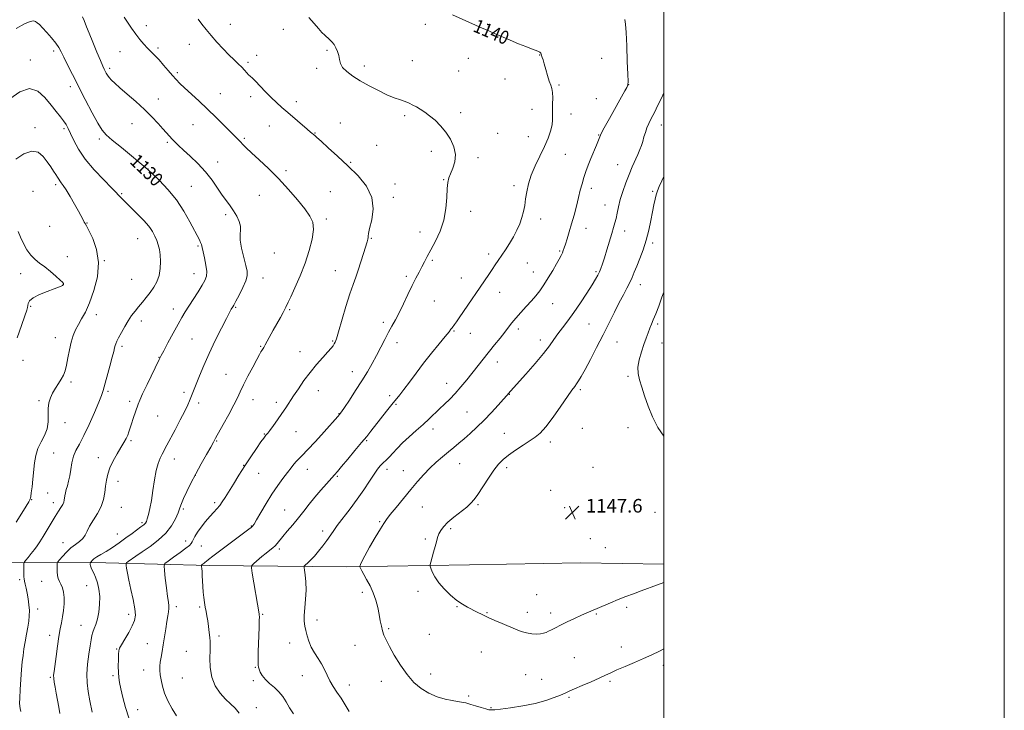
# Model space of a CAD drawing. Extents: x 2184800 to 2187700, y 362300 to 365200.
# Drawn here: x 2187122 to 2187700, y 363039 to 363444 of the extents above; entities that cross this region are included whole.
import ezdxf
from ezdxf.enums import TextEntityAlignment as Align

# ---------------------------------------------------------------- set-up
doc = ezdxf.new("R2010")
doc.units = 0
doc.header["$MEASUREMENT"] = 0
for name, color, linetype, lineweight in [('32000', 7, 'Continuous', 0), ('DTM HARD BREAKLINE', 7, 'Continuous', 0), ('DTM SPOT ELEVATION', 2, 'Continuous', 13), ('INDEX CONTOUR', 41, 'Continuous', 13), ('INDEX CONTOUR LABEL', 244, 'Continuous', 0), ('INTERMEDIATE CONTOUR', 44, 'Continuous', 0), ('SPOT ELEVATION', 7, 'Continuous', 0)]:
    doc.layers.add(name, color=color, linetype=linetype, lineweight=lineweight)
doc.styles.add('Style-ITALICS', font='ITALICS.shx')

# ---------------------------------------------------------------- blocks, each defined once
blk = doc.blocks.new('SPOT')
at = {"layer": 'SPOT ELEVATION'}
for p, q in [((-3.91, -3.91), (3.82, 3.81)), ((-1.65, 3.77), (1.72, -3.93))]:
    blk.add_line(p, q, dxfattribs=at)

msp = doc.modelspace()

# ---------------------------------------------------------------- linework, layer by layer
at = {"layer": '32000', "flags": 128}
for points in [[(2184800, 362300), (2187700, 362300), (2187700, 365200), (2184800, 365200), (2184800, 362300)], [(2185000, 362500), (2187500, 362500), (2187500, 365000), (2185000, 365000), (2185000, 362500)]]:
    msp.add_lwpolyline(points, dxfattribs=at)
at = {"layer": 'DTM HARD BREAKLINE'}
msp.add_polyline3d([(2187500, 363124.441, 1146.712), (2187451.02, 363125.11, 1147.99), (2187385.89, 363124.05, 1147.14), (2187313.6, 363122.93, 1143.62), (2187232.82, 363123.72, 1138.41), (2187172.23, 363125.29, 1132.94), (2187096.67, 363125.46, 1125.19), (2187041.31, 363124.45, 1122), (2186984, 363124.09, 1118.41), (2186949.48, 363123.22, 1113.2), (2186934.52, 363119.87, 1109.69), (2186903.69, 363110.77, 1106.86)], dxfattribs=at)
at = {"layer": 'DTM SPOT ELEVATION'}
for p in [(2187195.98, 363440.78, 1134.52), (2187245.28, 363441.63, 1136.6), (2187359.94, 363441.65, 1139.62), (2187276.53, 363438.6, 1137), (2187396.92, 363440.06, 1140.07), (2187221.24, 363429.88, 1135.4), (2187141.47, 363425.92, 1129.6), (2187180.46, 363425.63, 1133.15), (2187202.91, 363427.8, 1134.33), (2187260.72, 363423.45, 1136.52), (2187302.12, 363426.37, 1137.77), (2187426.99, 363423.54, 1139.96), (2187127.73, 363420.57, 1128.56), (2187255.6, 363419.35, 1136.26), (2187352.29, 363420.25, 1138.83), (2187385.08, 363421.7, 1139.36), (2187463.46, 363421.71, 1141.25), (2187174.52, 363415.7, 1132.35), (2187214.26, 363413.3, 1134.29), (2187296.02, 363415.74, 1137.59), (2187324, 363417.08, 1138.45), (2187379.46, 363414.17, 1139.1), (2187406.73, 363409.42, 1139.23), (2187438.38, 363405.98, 1140.16), (2187479.25, 363406.1, 1142.01), (2187151.31, 363405.06, 1129.52), (2187239.36, 363400.86, 1134.79), (2187203, 363397.73, 1132.71), (2187257.17, 363399.19, 1135.59), (2187284, 363396.19, 1136.46), (2187460.27, 363397.92, 1141.21), (2187380.6, 363389.69, 1138.37), (2187422.6, 363391.66, 1139.37), (2187445.39, 363389, 1140.6), (2187187.48, 363383.27, 1131.16), (2187223.29, 363382.71, 1133.12), (2187309.92, 363383.66, 1136.63), (2187347.77, 363388.04, 1137.72), (2187130.52, 363380.91, 1126.52), (2187147.64, 363380.21, 1127.71), (2187268.29, 363381.92, 1135.26), (2187295.1, 363377.81, 1136.08), (2187402.36, 363377.57, 1138.81), (2187498.55, 363382.4, 1144.65), (2187168.45, 363374.32, 1129.67), (2187208.27, 363372.3, 1131.75), (2187253.59, 363374.67, 1134.22), (2187420.39, 363375.62, 1139.13), (2187461.7, 363376.57, 1141.93), (2187331.35, 363370.55, 1136.79), (2187363.48, 363367.07, 1137.58), (2187442.2, 363365.3, 1140.95), (2187237.94, 363360.77, 1132.71), (2187315.98, 363360.55, 1136.15), (2187390.9, 363363.26, 1138.29), (2187196.91, 363356.54, 1130.01), (2187278.1, 363355.54, 1134.34), (2187472.94, 363359.21, 1143.13), (2187370.6, 363350.29, 1137.94), (2187129.29, 363343.45, 1124.47), (2187142.79, 363347.44, 1125.68), (2187181.39, 363342.12, 1128.16), (2187222.42, 363346.4, 1130.9), (2187304.11, 363343.3, 1134.84), (2187342.12, 363347.81, 1136.43), (2187411.99, 363346.77, 1139.61), (2187457.47, 363345.3, 1142.48), (2187493.38, 363343.41, 1145.82), (2187262.36, 363341.21, 1133.09), (2187341.02, 363339.94, 1136.35), (2187386.53, 363331.81, 1138.45), (2187465.45, 363335.48, 1143.24), (2187161.19, 363324.83, 1126.09), (2187242.62, 363329.8, 1131.65), (2187301.8, 363327.25, 1134.33), (2187427.62, 363327.26, 1140.52), (2187139.17, 363322.95, 1124.62), (2187356.8, 363319.52, 1137.5), (2187454.29, 363321.79, 1142.7), (2187476.89, 363320.15, 1144.58), (2187190.88, 363315.71, 1127.12), (2187328.07, 363315.84, 1136.11), (2187226.35, 363311.31, 1129.8), (2187438.87, 363308.48, 1141.84), (2187493.51, 363313.04, 1146.35), (2187149.57, 363305.13, 1124.33), (2187171.2, 363302.75, 1126), (2187271.1, 363307.28, 1132.64), (2187364.04, 363302.92, 1138.19), (2187397.09, 363306.72, 1139.5), (2187306.96, 363296.83, 1135.2), (2187419.71, 363301.37, 1141.12), (2187423.37, 363296.15, 1141.35), (2187460.21, 363296.27, 1143.79), (2187122.16, 363295.04, 1123.68), (2187187.35, 363291.73, 1126.86), (2187223.99, 363295.07, 1129.29), (2187264.59, 363292.48, 1132.72), (2187348.65, 363293.52, 1137.7), (2187381.1, 363292.64, 1139.13), (2187147.17, 363288.89, 1123.98), (2187486.13, 363288.73, 1146.6), (2187365.16, 363279.1, 1138.92), (2187403.47, 363284.12, 1140.8), (2187128.07, 363275.84, 1124.11), (2187211.86, 363274.31, 1129.39), (2187248.44, 363275.25, 1132.15), (2187280.13, 363274.03, 1134.17), (2187434.66, 363277.5, 1142.69), (2187166.59, 363271.08, 1126.59), (2187192.98, 363267.35, 1128.56), (2187335.18, 363266.58, 1137.62), (2187376.78, 363261.49, 1140.13), (2187414.48, 363262.61, 1142.4), (2187456.11, 363265.45, 1145.07), (2187496.27, 363265.57, 1148.28), (2187142.57, 363257.53, 1125.3), (2187222.74, 363256.68, 1131.06), (2187305.51, 363255.52, 1135.87), (2187386.29, 363260.08, 1140.75), (2187427.51, 363256.07, 1143.47), (2187181.59, 363252.44, 1128.32), (2187263.17, 363252.38, 1133.88), (2187343.23, 363254.49, 1138.57), (2187472.4, 363255.02, 1146.81), (2187498.93, 363254.46, 1148.75), (2187123.46, 363244.17, 1124.58), (2187203.43, 363245.98, 1129.95), (2187286.22, 363249.35, 1135.25), (2187402.22, 363243.25, 1142.61), (2187242.8, 363235.95, 1133.1), (2187316.94, 363237.45, 1137.3), (2187478.97, 363234.71, 1147.79), (2187151.78, 363231.44, 1126.31), (2187297.02, 363226.45, 1136.69), (2187372.5, 363230.63, 1141.36), (2187450.98, 363226.96, 1146.28), (2187173.47, 363226.02, 1128.25), (2187218.16, 363225.3, 1131.62), (2187258.66, 363221.12, 1134.69), (2187338.91, 363223.39, 1139.63), (2187409.31, 363224.29, 1144.06), (2187132.97, 363220.55, 1125.8), (2187186.12, 363220.08, 1129.64), (2187226.65, 363219.03, 1132.43), (2187272.28, 363219.45, 1135.58), (2187342.61, 363218.28, 1140.18), (2187202.66, 363211.45, 1130.87), (2187309.17, 363212.9, 1137.94), (2187384.27, 363213.75, 1142.96), (2187148.25, 363207.53, 1126.48), (2187364.42, 363203.79, 1142.52), (2187452.05, 363204.23, 1146.78), (2187478.96, 363204.6, 1147.48), (2187265.35, 363200.97, 1135.91), (2187283.88, 363202.23, 1136.81), (2187406.22, 363201.33, 1145.29), (2187187.01, 363196.99, 1130.22), (2187237.19, 363196.85, 1134.1), (2187325.37, 363197, 1140.14), (2187433.28, 363196.29, 1146.44), (2187141.49, 363189.74, 1127), (2187167.8, 363187, 1129.42), (2187212.47, 363186.27, 1132.68), (2187253.08, 363182.48, 1135.94), (2187290.51, 363180.23, 1138.7), (2187337.28, 363180.17, 1142.51), (2187380.11, 363183.45, 1144.88), (2187407.7, 363181.13, 1146.35), (2187458.42, 363181.23, 1147.29), (2187224.76, 363176.68, 1134.04), (2187262.05, 363177.81, 1136.83), (2187308.24, 363175.99, 1140.18), (2187346.98, 363179.33, 1143.25), (2187179.31, 363173.13, 1130.61), (2187138.08, 363166.32, 1126.87), (2187433.46, 363167.71, 1147.15), (2187128.53, 363162.23, 1126.05), (2187141.34, 363160.54, 1127.46), (2187181.24, 363157.72, 1130.91), (2187236.17, 363160.57, 1135.68), (2187358.16, 363158.07, 1144.84), (2187390.74, 363159.43, 1146.19), (2187441.75, 363157.71, 1147.56), (2187217.69, 363156.77, 1134.24), (2187277.31, 363156.24, 1139.11), (2187494.79, 363154.9, 1147.55), (2187193.5, 363148.82, 1131.72), (2187257.64, 363146.83, 1137.91), (2187332.97, 363149.45, 1143.84), (2187178.94, 363142.05, 1130.98), (2187299.51, 363143.95, 1141.52), (2187374.85, 363145.31, 1146.33), (2187147.07, 363137.02, 1129.35), (2187219.14, 363138.02, 1135.45), (2187228.31, 363135, 1136.85), (2187359.83, 363139.12, 1145.65), (2187456.83, 363139.33, 1147.67), (2187465.61, 363134.19, 1147.83), (2187274.03, 363133.37, 1140.31), (2187121.63, 363115.38, 1127.72), (2187134.56, 363114.39, 1129.11), (2187160.92, 363111.74, 1131.21), (2187322.86, 363107.86, 1143.61), (2187355.56, 363108.41, 1145.38), (2187425.18, 363106.54, 1147.75), (2187213.53, 363099.41, 1136.4), (2187227.28, 363099.19, 1137.79), (2187378.41, 363099.5, 1145.88), (2187478.07, 363099.13, 1145.57), (2187132.14, 363098.07, 1128.4), (2187185.61, 363094.86, 1133.5), (2187264.33, 363094.87, 1140.13), (2187396.04, 363096.01, 1146.11), (2187419.84, 363096.14, 1146.51), (2187433.45, 363095.71, 1146.5), (2187460.4, 363095.14, 1145.81), (2187157.51, 363088.53, 1131.17), (2187296.27, 363091.58, 1142.67), (2187139.16, 363082.62, 1129.49), (2187238.6, 363082.21, 1138.29), (2187338.31, 363086.52, 1144.21), (2187362.13, 363083.22, 1145.1), (2187196.63, 363077.67, 1135.15), (2187280.21, 363078.12, 1141.04), (2187318.53, 363076.77, 1143.1), (2187178.6, 363074.49, 1133.91), (2187219.43, 363073.13, 1137.23), (2187392.86, 363072.78, 1145.13), (2187474.94, 363075.81, 1144.5), (2187447.4, 363069.53, 1144.84), (2187499.73, 363064.92, 1143.64), (2187176.34, 363058.94, 1133.75), (2187194.37, 363062.21, 1135.26), (2187259.92, 363063.87, 1139.91), (2187287.53, 363058.89, 1141.3), (2187363.02, 363059.9, 1144.56), (2187418.77, 363059.49, 1145.05), (2187139.55, 363057.89, 1129.83), (2187217.19, 363057.59, 1137.04), (2187258.81, 363056.05, 1139.66), (2187315.26, 363053.34, 1142.54), (2187333.96, 363055.49, 1143.39), (2187428.22, 363056.72, 1144.73), (2187468.36, 363055.64, 1143.8), (2187385.3, 363046.94, 1144.22), (2187444.25, 363046.2, 1143.83), (2187190.95, 363038.83, 1134.67), (2187260.63, 363040.09, 1138.57), (2187398.42, 363040.06, 1144.08)]:
    msp.add_point(p, dxfattribs=at)
at = {"layer": 'INDEX CONTOUR'}
for points in [[(2187375.872, 363447.224, 1140), (2187389.302, 363441.173, 1140), (2187393.209, 363439.426, 1140), (2187395.762, 363438.306, 1140), (2187400.46, 363436.304, 1140), (2187409.642, 363432.361, 1140), (2187414.678, 363430.239, 1140), (2187418.944, 363428.502, 1140), (2187422.266, 363427.197, 1140), (2187426.039, 363425.747, 1140), (2187426.78, 363425.427, 1140), (2187427.157, 363425.192, 1140), (2187427.434, 363424.927, 1140), (2187427.66, 363424.628, 1140), (2187427.835, 363424.323, 1140), (2187427.966, 363424.016, 1140), (2187428.565, 363422.139, 1140), (2187429.016, 363420.67, 1140), (2187429.688, 363418.361, 1140), (2187430.606, 363415.11, 1140), (2187431.658, 363411.488, 1140), (2187432.7, 363408.233, 1140), (2187433.595, 363405.843, 1140), (2187434.269, 363403.847, 1140), (2187434.657, 363401.531, 1140), (2187434.736, 363398.397, 1140), (2187434.647, 363394.798, 1140), (2187434.577, 363391.302, 1140), (2187434.635, 363388.304, 1140), (2187434.632, 363385.528, 1140), (2187434.305, 363382.523, 1140), (2187433.433, 363378.919, 1140), (2187431.96, 363374.653, 1140), (2187429.872, 363369.742, 1140), (2187424.484, 363358.538, 1140), (2187422.106, 363352.958, 1140), (2187420.481, 363347.838, 1140), (2187419.47, 363343.208, 1140), (2187418.806, 363339.033, 1140), (2187418.236, 363335.249, 1140), (2187417.576, 363331.682, 1140), (2187416.656, 363328.135, 1140), (2187415.342, 363324.451, 1140), (2187413.644, 363320.645, 1140), (2187411.599, 363316.771, 1140), (2187409.28, 363312.907, 1140), (2187406.887, 363309.206, 1140), (2187402.718, 363302.936, 1140), (2187400.963, 363300.266, 1140), (2187399.167, 363297.563, 1140), (2187397.157, 363294.595, 1140), (2187379.772, 363269.134, 1140), (2187378.131, 363266.782, 1140), (2187376.974, 363265.187, 1140), (2187375.575, 363263.329, 1140), (2187374.941, 363262.441, 1140), (2187373.8, 363260.931, 1140), (2187371.616, 363258.212, 1140), (2187368.054, 363253.901, 1140), (2187363.574, 363248.442, 1140), (2187358.834, 363242.481, 1140), (2187354.411, 363236.628, 1140), (2187350.53, 363231.33, 1140), (2187347.335, 363226.994, 1140), (2187344.85, 363223.819, 1140), (2187340.13, 363218.165, 1140), (2187336.966, 363214.245, 1140), (2187333.517, 363209.882, 1140), (2187327.808, 363202.556, 1140), (2187325.412, 363199.515, 1140), (2187322.46, 363195.875, 1140), (2187318.526, 363191.129, 1140), (2187314.268, 363186.049, 1140), (2187310.614, 363181.724, 1140), (2187308.195, 363178.894, 1140), (2187306.458, 363176.904, 1140), (2187301.835, 363171.659, 1140), (2187298.523, 363167.833, 1140), (2187295.038, 363163.705, 1140), (2187291.712, 363159.626, 1140), (2187288.499, 363155.613, 1140), (2187285.262, 363151.598, 1140), (2187281.939, 363147.581, 1140), (2187278.79, 363143.823, 1140), (2187276.155, 363140.654, 1140), (2187272.867, 363136.592, 1140), (2187271.639, 363135.251, 1140), (2187270.264, 363134.016, 1140), (2187268.574, 363132.657, 1140), (2187266.435, 363130.962, 1140), (2187263.831, 363128.829, 1140), (2187259.112, 363124.865, 1140)], [(2187119.471, 363439.145, 1130), (2187124.439, 363441.942, 1130), (2187127.746, 363443.348, 1130), (2187129.696, 363443.626, 1130), (2187130.896, 363443.252, 1130), (2187131.911, 363442.575, 1130), (2187133.136, 363441.437, 1130), (2187134.924, 363439.555, 1130), (2187137.465, 363436.791, 1130), (2187140.298, 363433.59, 1130), (2187142.796, 363430.54, 1130), (2187144.533, 363428.015, 1130), (2187145.886, 363425.518, 1130), (2187147.432, 363422.338, 1130), (2187149.64, 363417.895, 1130), (2187152.546, 363412.155, 1130), (2187160.078, 363397.377, 1130), (2187164.06, 363389.706, 1130), (2187167.45, 363383.471, 1130), (2187169.959, 363379.48, 1130), (2187172.429, 363376.694, 1130), (2187175.988, 363373.615, 1130), (2187181.312, 363369.208, 1130), (2187196.924, 363356.361, 1130), (2187199.882, 363353.525, 1130), (2187203.738, 363349.753, 1130), (2187208.654, 363344.553, 1130), (2187213.694, 363338.41, 1130), (2187218.074, 363331.861, 1130), (2187221.608, 363325.64, 1130), (2187227.154, 363314.928, 1130), (2187227.84, 363313.491, 1130), (2187228.332, 363312.191, 1130), (2187228.799, 363310.521, 1130), (2187229.397, 363307.987, 1130), (2187230.201, 363304.324, 1130), (2187230.984, 363300.169, 1130), (2187231.434, 363296.384, 1130), (2187231.284, 363293.551, 1130), (2187230.418, 363291.124, 1130), (2187228.763, 363288.275, 1130), (2187226.341, 363284.439, 1130), (2187220.945, 363276.015, 1130), (2187218.825, 363272.654, 1130), (2187216.875, 363269.412, 1130), (2187214.597, 363265.41, 1130), (2187211.691, 363260.131, 1130), (2187208.647, 363254.51, 1130), (2187206.151, 363249.847, 1130), (2187204.634, 363246.954, 1130), (2187203.515, 363244.706, 1130), (2187196.39, 363230.025, 1130), (2187193.769, 363224.505, 1130), (2187192.137, 363220.849, 1130), (2187191.193, 363218.43, 1130), (2187188.235, 363209.943, 1130), (2187187.191, 363206.797, 1130), (2187185.78, 363202.086, 1130), (2187185.065, 363200.153, 1130), (2187184.085, 363198.163, 1130), (2187182.744, 363195.84, 1130), (2187180.969, 363192.907, 1130), (2187178.774, 363189.207, 1130), (2187176.493, 363185.078, 1130), (2187174.554, 363180.982, 1130), (2187173.266, 363177.261, 1130), (2187172.494, 363173.77, 1130), (2187171.992, 363170.245, 1130), (2187171.503, 363166.48, 1130), (2187170.727, 363162.494, 1130), (2187169.355, 363158.365, 1130), (2187167.225, 363154.2, 1130), (2187162.621, 363146.678, 1130), (2187161.146, 363143.76, 1130), (2187160.01, 363141.393, 1130), (2187158.675, 363139.441, 1130), (2187156.735, 363137.74, 1130), (2187154.307, 363136.022, 1130), (2187151.641, 363133.994, 1130), (2187148.993, 363131.508, 1130), (2187146.651, 363128.973, 1130), (2187144.909, 363126.945, 1130), (2187143.962, 363125.774, 1130), (2187143.603, 363124.997, 1130), (2187143.524, 363123.949, 1130), (2187143.486, 363122.157, 1130), (2187143.528, 363119.916, 1130), (2187143.759, 363117.719, 1130), (2187144.254, 363115.917, 1130), (2187144.961, 363114.33, 1130), (2187145.795, 363112.641, 1130), (2187146.654, 363110.574, 1130), (2187147.374, 363108.011, 1130), (2187147.772, 363104.873, 1130), (2187147.724, 363101.164, 1130), (2187147.328, 363097.209, 1130), (2187146.74, 363093.418, 1130), (2187146.085, 363090.008, 1130), (2187145.375, 363086.445, 1130), (2187144.591, 363081.999, 1130), (2187143.735, 363076.269, 1130), (2187142.9, 363070.163, 1130), (2187141.725, 363061.399, 1130), (2187141.505, 363059.123, 1130), (2187141.543, 363057.228, 1130), (2187141.837, 363054.988, 1130), (2187142.338, 363052.173, 1130), (2187142.991, 363048.682, 1130), (2187143.732, 363044.546, 1130), (2187144.473, 363040.325, 1130), (2187145.117, 363036.717, 1130)], [(2187259.112, 363124.865, 1140), (2187257.986, 363123.726, 1140), (2187257.754, 363122.225, 1140), (2187258.219, 363119.074, 1140), (2187262.258, 363095.244, 1140), (2187262.341, 363094.671, 1140), (2187262.382, 363093.554, 1140), (2187262.341, 363091.262, 1140), (2187262.202, 363087.4, 1140), (2187262.01, 363082.549, 1140), (2187261.824, 363077.531, 1140), (2187261.693, 363073.055, 1140), (2187261.62, 363069.388, 1140), (2187261.596, 363066.687, 1140), (2187261.629, 363064.984, 1140), (2187261.795, 363063.826, 1140), (2187262.188, 363062.639, 1140), (2187262.912, 363060.977, 1140), (2187264.104, 363058.918, 1140), (2187265.914, 363056.673, 1140), (2187268.392, 363054.397, 1140), (2187271.193, 363052.029, 1140), (2187273.873, 363049.454, 1140), (2187276.113, 363046.584, 1140), (2187278.091, 363043.446, 1140), (2187280.109, 363040.095, 1140), (2187282.386, 363036.562, 1140)]]:
    msp.add_polyline3d(points, dxfattribs=at)
at = {"layer": 'INTERMEDIATE CONTOUR'}
for points in [[(2187158.533, 363446.085, 1132), (2187159.428, 363443.892, 1132), (2187160.896, 363440.171, 1132), (2187162.383, 363436.467, 1132), (2187164.536, 363431.163, 1132), (2187166.932, 363425.314, 1132), (2187169.015, 363420.287, 1132), (2187170.379, 363417.093, 1132), (2187171.193, 363415.305, 1132), (2187171.773, 363414.139, 1132), (2187172.394, 363412.948, 1132), (2187173.164, 363411.647, 1132), (2187174.148, 363410.288, 1132), (2187175.467, 363408.848, 1132), (2187177.452, 363407, 1132), (2187180.492, 363404.342, 1132), (2187184.784, 363400.622, 1132), (2187189.794, 363396.199, 1132), (2187194.799, 363391.585, 1132), (2187199.194, 363387.233, 1132), (2187202.848, 363383.37, 1132), (2187205.749, 363380.166, 1132), (2187209.64, 363375.811, 1132), (2187211.157, 363374.17, 1132), (2187212.783, 363372.5, 1132), (2187214.877, 363370.473, 1132), (2187217.808, 363367.754, 1132), (2187221.778, 363364.113, 1132), (2187226.306, 363359.751, 1132), (2187230.747, 363354.976, 1132), (2187234.581, 363350.098, 1132), (2187237.818, 363345.434, 1132), (2187240.595, 363341.302, 1132), (2187243.04, 363337.899, 1132), (2187245.233, 363334.943, 1132), (2187247.239, 363332.026, 1132), (2187249.072, 363328.873, 1132), (2187250.523, 363325.717, 1132), (2187251.329, 363322.92, 1132), (2187251.376, 363320.643, 1132), (2187251.124, 363318.247, 1132), (2187251.179, 363314.889, 1132), (2187251.971, 363310.069, 1132), (2187253.207, 363304.654, 1132), (2187254.42, 363299.851, 1132), (2187255.183, 363296.487, 1132), (2187255.253, 363293.867, 1132), (2187254.432, 363290.918, 1132), (2187252.663, 363286.918, 1132), (2187250.472, 363282.562, 1132), (2187248.525, 363278.897, 1132), (2187247.322, 363276.69, 1132), (2187246.696, 363275.589, 1132), (2187245.824, 363274.152, 1132), (2187244.853, 363272.382, 1132), (2187243.008, 363268.851, 1132), (2187240.069, 363263.073, 1132), (2187236.488, 363255.827, 1132), (2187232.887, 363248.207, 1132), (2187229.784, 363241.166, 1132), (2187227.273, 363235.102, 1132), (2187222.183, 363222.402, 1132), (2187221.396, 363220.468, 1132), (2187220.289, 363217.968, 1132), (2187218.513, 363214.308, 1132), (2187215.883, 363209.181, 1132), (2187212.869, 363203.429, 1132), (2187208.054, 363194.286, 1132), (2187205.348, 363189.103, 1132), (2187204.13, 363186.676, 1132), (2187202.924, 363183.638, 1132), (2187201.795, 363179.465, 1132), (2187200.792, 363173.888, 1132), (2187199.874, 363167.655, 1132), (2187198.983, 363161.771, 1132), (2187198.083, 363157.049, 1132), (2187197.237, 363153.537, 1132), (2187196.535, 363151.094, 1132), (2187195.998, 363149.533, 1132), (2187195.393, 363148.482, 1132), (2187194.418, 363147.527, 1132), (2187192.818, 363146.302, 1132), (2187187.558, 363142.503, 1132), (2187183.935, 363139.816, 1132), (2187179.965, 363136.911, 1132), (2187176.009, 363134.182, 1132), (2187172.39, 363131.937, 1132), (2187169.289, 363130.143, 1132), (2187166.847, 363128.681, 1132), (2187165.156, 363127.458, 1132), (2187164.095, 363126.49, 1132), (2187163.495, 363125.819, 1132), (2187163.192, 363125.445, 1132), (2187163.076, 363125.196, 1132), (2187163.052, 363124.861, 1132), (2187163.054, 363124.267, 1132), (2187163.168, 363123.398, 1132), (2187163.515, 363122.283, 1132), (2187164.177, 363120.909, 1132), (2187165.083, 363119.115, 1132), (2187166.127, 363116.707, 1132), (2187167.182, 363113.543, 1132), (2187168.061, 363109.721, 1132), (2187168.559, 363105.397, 1132), (2187168.528, 363100.772, 1132), (2187168.041, 363096.235, 1132), (2187167.236, 363092.223, 1132), (2187166.249, 363089.049, 1132), (2187165.258, 363086.561, 1132), (2187164.447, 363084.484, 1132), (2187163.93, 363082.489, 1132), (2187163.534, 363080.021, 1132), (2187163.014, 363076.465, 1132), (2187162.225, 363071.46, 1132), (2187161.423, 363065.623, 1132), (2187160.962, 363059.82, 1132), (2187161.11, 363054.65, 1132), (2187161.791, 363049.649, 1132), (2187162.834, 363044.087, 1132), (2187164.074, 363037.547, 1132)], [(2187182.941, 363445.91, 1134), (2187184.879, 363442.816, 1134), (2187187.272, 363439.28, 1134), (2187189.793, 363435.765, 1134), (2187192.181, 363432.65, 1134), (2187194.428, 363429.947, 1134), (2187196.591, 363427.579, 1134), (2187198.737, 363425.433, 1134), (2187200.974, 363423.246, 1134), (2187203.423, 363420.722, 1134), (2187206.132, 363417.688, 1134), (2187208.878, 363414.472, 1134), (2187211.367, 363411.527, 1134), (2187213.451, 363409.135, 1134), (2187215.574, 363406.902, 1134), (2187218.324, 363404.265, 1134), (2187226.764, 363396.575, 1134), (2187231.843, 363391.849, 1134), (2187236.967, 363386.892, 1134), (2187241.684, 363382.205, 1134), (2187249.986, 363373.89, 1134), (2187251.345, 363372.502, 1134), (2187252.739, 363371.032, 1134), (2187254.687, 363369.052, 1134), (2187257.72, 363366.152, 1134), (2187262.183, 363362.032, 1134), (2187267.684, 363356.867, 1134), (2187273.646, 363350.948, 1134), (2187279.516, 363344.625, 1134), (2187284.828, 363338.477, 1134), (2187289.14, 363333.142, 1134), (2187292.101, 363328.986, 1134), (2187293.723, 363325.278, 1134), (2187294.113, 363321.017, 1134), (2187293.386, 363315.437, 1134), (2187291.708, 363308.732, 1134), (2187289.256, 363301.331, 1134), (2187286.274, 363293.748, 1134), (2187283.272, 363286.821, 1134), (2187280.828, 363281.47, 1134), (2187279.358, 363278.32, 1134), (2187277.985, 363275.414, 1134), (2187277.427, 363274.286, 1134), (2187276.391, 363272.344, 1134), (2187274.735, 363269.36, 1134), (2187270.567, 363261.934, 1134), (2187265.793, 363253.308, 1134), (2187264.91, 363251.781, 1134), (2187263.824, 363250.014, 1134), (2187263.321, 363249.164, 1134), (2187262.474, 363247.633, 1134), (2187260.933, 363244.768, 1134), (2187258.511, 363240.216, 1134), (2187255.681, 363234.824, 1134), (2187253.083, 363229.742, 1134), (2187251.143, 363225.752, 1134), (2187249.433, 363222.169, 1134), (2187247.314, 363217.944, 1134), (2187244.381, 363212.42, 1134), (2187241.164, 363206.518, 1134), (2187236.681, 363198.381, 1134), (2187235.397, 363196.078, 1134), (2187233.792, 363193.259, 1134), (2187231.297, 363188.903, 1134), (2187228.195, 363183.41, 1134), (2187224.988, 363177.544, 1134), (2187222.107, 363171.98, 1134), (2187219.709, 363167.059, 1134), (2187217.889, 363163.035, 1134), (2187216.654, 363160.002, 1134), (2187215.691, 363157.422, 1134), (2187214.601, 363154.596, 1134), (2187213.015, 363151.009, 1134), (2187210.675, 363146.875, 1134), (2187207.353, 363142.592, 1134), (2187202.979, 363138.515, 1134), (2187198.131, 363134.821, 1134), (2187193.551, 363131.645, 1134), (2187189.848, 363129.098, 1134), (2187185.316, 363125.932, 1134), (2187184.375, 363125.219, 1134), (2187184.066, 363124.644, 1134), (2187184.123, 363123.715, 1134), (2187184.349, 363121.981, 1134), (2187184.813, 363119.159, 1134), (2187185.654, 363115.013, 1134), (2187186.915, 363109.524, 1134), (2187188.259, 363103.573, 1134), (2187189.255, 363098.264, 1134), (2187189.539, 363094.368, 1134), (2187189.023, 363091.304, 1134), (2187187.688, 363088.161, 1134), (2187185.616, 363084.319, 1134), (2187183.309, 363080.328, 1134), (2187181.373, 363077.034, 1134), (2187180.256, 363074.975, 1134), (2187179.788, 363073.458, 1134), (2187179.64, 363071.481, 1134), (2187179.547, 363068.343, 1134), (2187179.498, 363064.534, 1134), (2187179.544, 363060.845, 1134), (2187179.742, 363057.796, 1134), (2187180.177, 363054.825, 1134), (2187180.94, 363051.104, 1134), (2187182.107, 363046.063, 1134), (2187183.691, 363040.181, 1134), (2187185.683, 363034.198, 1134)], [(2187226.367, 363444.564, 1136), (2187228.496, 363441.725, 1136), (2187231.028, 363438.588, 1136), (2187234.015, 363435.075, 1136), (2187237.44, 363431.188, 1136), (2187241.037, 363427.25, 1136), (2187244.473, 363423.661, 1136), (2187247.473, 363420.728, 1136), (2187249.996, 363418.367, 1136), (2187252.055, 363416.396, 1136), (2187253.683, 363414.674, 1136), (2187254.977, 363413.2, 1136), (2187256.05, 363412.012, 1136), (2187257.057, 363411.059, 1136), (2187258.31, 363409.933, 1136), (2187260.161, 363408.141, 1136), (2187262.832, 363405.363, 1136), (2187266.03, 363401.997, 1136), (2187269.328, 363398.618, 1136), (2187272.43, 363395.64, 1136), (2187275.552, 363392.834, 1136), (2187279.035, 363389.811, 1136), (2187290.372, 363380.058, 1136), (2187292.467, 363378.285, 1136), (2187294.858, 363376.299, 1136), (2187296.092, 363375.205, 1136), (2187298.611, 363372.949, 1136), (2187302.856, 363369.128, 1136), (2187308.362, 363364.105, 1136), (2187314.438, 363358.434, 1136), (2187320.365, 363352.552, 1136), (2187325.309, 363346.436, 1136), (2187328.412, 363339.946, 1136), (2187329.15, 363333.118, 1136), (2187328.343, 363326.718, 1136), (2187327.147, 363321.69, 1136), (2187326.479, 363318.681, 1136), (2187326.271, 363317.166, 1136), (2187326.217, 363316.323, 1136), (2187326.042, 363315.387, 1136), (2187325.607, 363313.806, 1136), (2187323.575, 363306.944, 1136), (2187322.073, 363302.039, 1136), (2187320.502, 363297.243, 1136), (2187318.995, 363293.094, 1136), (2187317.408, 363288.801, 1136), (2187315.529, 363283.239, 1136), (2187313.251, 363275.775, 1136), (2187308.949, 363261.012, 1136), (2187307.684, 363256.901, 1136), (2187306.922, 363254.847, 1136), (2187306.346, 363253.794, 1136), (2187305.632, 363252.798, 1136), (2187304.461, 363251.377, 1136), (2187302.508, 363249.158, 1136), (2187299.58, 363245.884, 1136), (2187295.994, 363241.763, 1136), (2187292.198, 363237.116, 1136), (2187288.578, 363232.266, 1136), (2187285.293, 363227.531, 1136), (2187282.442, 363223.231, 1136), (2187277.891, 363216.26, 1136), (2187275.635, 363212.912, 1136), (2187273.099, 363209.289, 1136), (2187270.588, 363205.806, 1136), (2187268.536, 363203.042, 1136), (2187267.25, 363201.403, 1136), (2187266.554, 363200.599, 1136), (2187266.146, 363200.167, 1136), (2187265.715, 363199.638, 1136), (2187264.901, 363198.494, 1136), (2187263.326, 363196.214, 1136), (2187260.749, 363192.452, 1136), (2187257.453, 363187.573, 1136), (2187253.856, 363182.122, 1136), (2187250.336, 363176.615, 1136), (2187247.121, 363171.46, 1136), (2187242.297, 363163.617, 1136), (2187240.608, 363161.003, 1136), (2187239.066, 363158.89, 1136), (2187237.428, 363156.971, 1136), (2187235.562, 363154.942, 1136), (2187233.364, 363152.499, 1136), (2187230.813, 363149.467, 1136), (2187228.232, 363146.186, 1136), (2187226.028, 363143.128, 1136), (2187224.504, 363140.669, 1136), (2187223.541, 363138.811, 1136), (2187222.917, 363137.465, 1136), (2187222.351, 363136.473, 1136), (2187221.326, 363135.408, 1136), (2187219.266, 363133.783, 1136), (2187215.876, 363131.312, 1136), (2187211.989, 363128.544, 1136), (2187208.718, 363126.237, 1136), (2187206.909, 363124.817, 1136), (2187206.352, 363123.392, 1136), (2187206.563, 363120.743, 1136), (2187207.121, 363116.101, 1136), (2187207.811, 363110.51, 1136), (2187208.471, 363105.467, 1136), (2187208.964, 363102.087, 1136), (2187209.238, 363099.969, 1136), (2187209.266, 363098.331, 1136), (2187209.034, 363096.475, 1136), (2187208.595, 363094.037, 1136), (2187208.019, 363090.735, 1136), (2187207.367, 363086.442, 1136), (2187206.669, 363081.65, 1136), (2187205.949, 363077.004, 1136), (2187205.24, 363073.021, 1136), (2187204.615, 363069.695, 1136), (2187204.156, 363066.892, 1136), (2187203.929, 363064.446, 1136), (2187203.932, 363062.076, 1136), (2187204.148, 363059.471, 1136), (2187204.588, 363056.376, 1136), (2187205.391, 363052.755, 1136), (2187206.726, 363048.628, 1136), (2187208.686, 363044.082, 1136), (2187211.07, 363039.48, 1136), (2187213.597, 363035.252, 1136)], [(2187291.406, 363445.618, 1138), (2187294.475, 363442.087, 1138), (2187297.021, 363439.101, 1138), (2187299.069, 363436.872, 1138), (2187300.75, 363435.227, 1138), (2187303.641, 363432.638, 1138), (2187304.988, 363431.282, 1138), (2187306.246, 363429.683, 1138), (2187307.381, 363427.748, 1138), (2187308.319, 363425.56, 1138), (2187308.977, 363423.259, 1138), (2187309.375, 363420.95, 1138), (2187309.951, 363418.628, 1138), (2187311.246, 363416.26, 1138), (2187313.681, 363413.81, 1138), (2187317.213, 363411.231, 1138), (2187321.681, 363408.471, 1138), (2187326.859, 363405.541, 1138), (2187332.262, 363402.706, 1138), (2187337.34, 363400.283, 1138), (2187341.652, 363398.502, 1138), (2187345.197, 363397.22, 1138), (2187348.082, 363396.197, 1138), (2187350.443, 363395.222, 1138), (2187352.526, 363394.197, 1138), (2187354.604, 363393.047, 1138), (2187356.909, 363391.693, 1138), (2187359.503, 363390.021, 1138), (2187362.405, 363387.907, 1138), (2187365.593, 363385.254, 1138), (2187368.868, 363382.054, 1138), (2187371.99, 363378.325, 1138), (2187374.701, 363374.119, 1138), (2187376.676, 363369.645, 1138), (2187377.577, 363365.146, 1138), (2187377.222, 363360.862, 1138), (2187376.073, 363357.017, 1138), (2187374.749, 363353.831, 1138), (2187373.753, 363351.329, 1138), (2187373.112, 363348.754, 1138), (2187372.737, 363345.161, 1138), (2187372.479, 363339.888, 1138), (2187371.954, 363333.434, 1138), (2187370.718, 363326.594, 1138), (2187368.508, 363320.065, 1138), (2187365.767, 363314.188, 1138), (2187363.118, 363309.205, 1138), (2187361.03, 363305.253, 1138), (2187359.368, 363302.024, 1138), (2187357.841, 363299.094, 1138), (2187356.195, 363296.057, 1138), (2187354.321, 363292.553, 1138), (2187352.143, 363288.235, 1138), (2187349.639, 363282.95, 1138), (2187347.004, 363277.308, 1138), (2187344.481, 363272.113, 1138), (2187342.246, 363267.923, 1138), (2187340.197, 363264.329, 1138), (2187338.162, 363260.677, 1138), (2187336, 363256.469, 1138), (2187333.699, 363251.833, 1138), (2187331.277, 363247.056, 1138), (2187328.722, 363242.328, 1138), (2187325.897, 363237.46, 1138), (2187322.636, 363232.17, 1138), (2187318.913, 363226.38, 1138), (2187315.258, 363220.83, 1138), (2187312.343, 363216.464, 1138), (2187310.649, 363213.95, 1138), (2187309.902, 363212.866, 1138), (2187309.456, 363212.287, 1138), (2187308.502, 363211.204, 1138), (2187300.348, 363202.119, 1138), (2187295.269, 363196.505, 1138), (2187290.685, 363191.544, 1138), (2187287.545, 363188.315, 1138), (2187285.557, 363186.376, 1138), (2187284.117, 363184.906, 1138), (2187282.692, 363183.201, 1138), (2187281.022, 363181.021, 1138), (2187278.917, 363178.245, 1138), (2187276.248, 363174.769, 1138), (2187273.132, 363170.568, 1138), (2187269.75, 363165.637, 1138), (2187266.314, 363160.123, 1138), (2187263.188, 363154.785, 1138), (2187260.766, 363150.535, 1138), (2187259.291, 363148.006, 1138), (2187258.394, 363146.719, 1138), (2187257.551, 363145.918, 1138), (2187256.25, 363144.91, 1138), (2187245.309, 363136.825, 1138), (2187239.741, 363132.678, 1138), (2187235.106, 363129.185, 1138), (2187232.416, 363127.092, 1138), (2187231.195, 363126.078, 1138), (2187230.602, 363125.554, 1138), (2187229.964, 363125.048, 1138), (2187228.72, 363124.148, 1138), (2187228.413, 363123.898, 1138), (2187228.325, 363123.598, 1138), (2187228.38, 363122.992, 1138), (2187228.509, 363121.857, 1138), (2187228.67, 363120.117, 1138), (2187228.829, 363117.73, 1138), (2187229.122, 363111.341, 1138), (2187229.353, 363107.926, 1138), (2187229.697, 363104.739, 1138), (2187230.128, 363101.813, 1138), (2187230.602, 363099.128, 1138), (2187231.08, 363096.616, 1138), (2187231.552, 363094.043, 1138), (2187232.016, 363091.127, 1138), (2187232.463, 363087.728, 1138), (2187232.863, 363084.252, 1138), (2187233.181, 363081.244, 1138), (2187233.387, 363078.999, 1138), (2187233.461, 363076.828, 1138), (2187233.388, 363073.791, 1138), (2187233.235, 363069.244, 1138), (2187233.404, 363063.726, 1138), (2187234.383, 363058.072, 1138), (2187236.49, 363052.986, 1138), (2187239.378, 363048.657, 1138), (2187242.531, 363045.142, 1138), (2187245.509, 363042.382, 1138), (2187248.168, 363039.831, 1138), (2187250.437, 363036.821, 1138)], [(2187477.074, 363444.428, 1142), (2187477.424, 363441.801, 1142), (2187477.781, 363436.835, 1142), (2187478.167, 363428.887, 1142), (2187478.534, 363419.849, 1142), (2187478.815, 363412.246, 1142), (2187478.953, 363407.943, 1142), (2187478.919, 363406.158, 1142), (2187478.692, 363405.451, 1142), (2187478.189, 363404.503, 1142), (2187477.082, 363402.493, 1142), (2187468.071, 363386.358, 1142), (2187465.001, 363380.808, 1142), (2187463.217, 363377.468, 1142), (2187462.291, 363375.502, 1142), (2187460.329, 363370.582, 1142), (2187457.177, 363362.766, 1142), (2187455.625, 363358.888, 1142), (2187454.217, 363355.192, 1142), (2187452.981, 363351.591, 1142), (2187451.917, 363347.974, 1142), (2187450.916, 363344.119, 1142), (2187449.841, 363339.775, 1142), (2187448.59, 363334.806, 1142), (2187447.214, 363329.518, 1142), (2187445.801, 363324.337, 1142), (2187444.437, 363319.64, 1142), (2187443.213, 363315.632, 1142), (2187442.217, 363312.475, 1142), (2187441.499, 363310.239, 1142), (2187440.94, 363308.627, 1142), (2187440.383, 363307.253, 1142), (2187439.661, 363305.735, 1142), (2187438.586, 363303.721, 1142), (2187436.963, 363300.863, 1142), (2187434.693, 363296.989, 1142), (2187432.063, 363292.632, 1142), (2187429.456, 363288.496, 1142), (2187427.132, 363285.091, 1142), (2187424.859, 363282.13, 1142), (2187422.278, 363279.126, 1142), (2187419.176, 363275.743, 1142), (2187415.908, 363272.228, 1142), (2187412.972, 363268.977, 1142), (2187410.695, 363266.238, 1142), (2187408.728, 363263.673, 1142), (2187406.551, 363260.791, 1142), (2187403.78, 363257.239, 1142), (2187400.573, 363253.21, 1142), (2187384.161, 363232.643, 1142), (2187380.77, 363228.528, 1142), (2187377.432, 363224.738, 1142), (2187374.224, 363221.443, 1142), (2187371.14, 363218.502, 1142), (2187368.158, 363215.696, 1142), (2187362.109, 363209.794, 1142), (2187358.589, 363206.508, 1142), (2187354.536, 363202.94, 1142), (2187350.324, 363199.262, 1142), (2187346.445, 363195.7, 1142), (2187343.288, 363192.458, 1142), (2187340.807, 363189.672, 1142), (2187338.849, 363187.452, 1142), (2187337.265, 363185.842, 1142), (2187334.681, 363183.476, 1142), (2187333.401, 363182.112, 1142), (2187331.861, 363180.167, 1142), (2187329.825, 363177.267, 1142), (2187327.113, 363173.171, 1142)], [(2187115.871, 363397.891, 1128), (2187121.637, 363401.968, 1128), (2187127.262, 363403.847, 1128), (2187132.194, 363402.385, 1128), (2187136.399, 363398.634, 1128), (2187139.972, 363394.195, 1128), (2187142.991, 363390.376, 1128), (2187145.469, 363387.306, 1128), (2187147.401, 363384.821, 1128), (2187148.841, 363382.69, 1128), (2187150.08, 363380.416, 1128), (2187151.469, 363377.436, 1128), (2187153.359, 363373.325, 1128), (2187156.109, 363368.209, 1128), (2187160.078, 363362.347, 1128), (2187165.349, 363356.103, 1128), (2187170.924, 363350.239, 1128), (2187175.523, 363345.618, 1128), (2187178.222, 363342.832, 1128), (2187179.497, 363341.409, 1128), (2187180.177, 363340.609, 1128), (2187180.981, 363339.779, 1128), (2187183.991, 363336.858, 1128), (2187194.329, 363326.588, 1128), (2187196.301, 363324.483, 1128), (2187198.022, 363322.304, 1128), (2187199.582, 363319.839, 1128), (2187200.96, 363317.19, 1128), (2187202.106, 363314.543, 1128), (2187202.986, 363311.995, 1128), (2187203.622, 363309.307, 1128), (2187204.049, 363306.154, 1128), (2187204.27, 363302.336, 1128), (2187204.137, 363298.162, 1128), (2187203.476, 363294.068, 1128), (2187202.169, 363290.392, 1128), (2187200.348, 363287.093, 1128), (2187198.207, 363284.033, 1128), (2187195.925, 363281.102, 1128), (2187193.621, 363278.294, 1128), (2187191.396, 363275.636, 1128), (2187189.317, 363273.099, 1128), (2187187.321, 363270.469, 1128), (2187185.309, 363267.485, 1128), (2187183.24, 363264.021, 1128), (2187181.293, 363260.503, 1128), (2187179.699, 363257.49, 1128), (2187178.629, 363255.387, 1128), (2187177.978, 363253.96, 1128), (2187177.58, 363252.817, 1128), (2187177.254, 363251.523, 1128), (2187176.779, 363249.472, 1128), (2187175.918, 363246.013, 1128), (2187174.547, 363240.842, 1128), (2187170.62, 363226.414, 1128), (2187169.664, 363223.485, 1128), (2187168.111, 363219.545, 1128), (2187165.56, 363213.545, 1128), (2187162.415, 363206.502, 1128), (2187159.283, 363199.947, 1128), (2187156.663, 363195.015, 1128), (2187154.636, 363191.252, 1128), (2187153.176, 363187.805, 1128), (2187152.223, 363184.029, 1128), (2187151.576, 363180.099, 1128), (2187150.999, 363176.396, 1128), (2187150.314, 363173.218, 1128), (2187149.585, 363170.54, 1128), (2187148.937, 363168.25, 1128), (2187148.464, 363166.26, 1128), (2187148.146, 363164.549, 1128), (2187147.76, 363161.934, 1128), (2187147.462, 363160.799, 1128), (2187146.861, 363159.485, 1128), (2187145.811, 363157.772, 1128), (2187144.296, 363155.476, 1128), (2187142.336, 363152.422, 1128), (2187139.997, 363148.571, 1128), (2187135.298, 363140.616, 1128), (2187133.466, 363137.613, 1128), (2187131.872, 363135.186, 1128), (2187130.241, 363132.938, 1128), (2187128.399, 363130.596, 1128), (2187126.593, 363128.398, 1128), (2187125.174, 363126.71, 1128), (2187124.393, 363125.738, 1128), (2187124.096, 363125.058, 1128), (2187124.027, 363124.086, 1128), (2187123.98, 363122.419, 1128), (2187123.94, 363120.374, 1128), (2187123.938, 363118.447, 1128), (2187124.005, 363116.988, 1128), (2187124.169, 363115.77, 1128), (2187124.455, 363114.417, 1128), (2187124.874, 363112.614, 1128), (2187125.394, 363110.29, 1128), (2187125.962, 363107.432, 1128), (2187126.523, 363104.085, 1128), (2187126.984, 363100.528, 1128), (2187127.241, 363097.096, 1128), (2187127.214, 363093.998, 1128), (2187126.91, 363090.931, 1128), (2187126.365, 363087.46, 1128), (2187125.627, 363083.315, 1128), (2187124.818, 363078.853, 1128), (2187124.081, 363074.593, 1128), (2187123.517, 363070.844, 1128), (2187123.077, 363067.064, 1128), (2187122.678, 363062.502, 1128), (2187122.257, 363056.742, 1128), (2187121.87, 363050.73, 1128), (2187121.594, 363045.748, 1128), (2187121.497, 363042.7, 1128), (2187121.586, 363040.991, 1128), (2187121.852, 363039.64, 1128), (2187122.297, 363037.831, 1128)], [(2187499.999, 363401.332, 1144), (2187498.725, 363398.666, 1144), (2187496.511, 363394.051, 1144), (2187494.403, 363389.745, 1144), (2187492.638, 363386.265, 1144), (2187491.212, 363383.408, 1144), (2187490.062, 363380.791, 1144), (2187489.122, 363378.115, 1144), (2187488.323, 363375.425, 1144), (2187487.589, 363372.85, 1144), (2187486.839, 363370.449, 1144), (2187485.95, 363367.999, 1144), (2187484.789, 363365.205, 1144), (2187481.475, 363357.876, 1144), (2187479.546, 363353.396, 1144), (2187477.617, 363348.496, 1144), (2187475.839, 363343.477, 1144), (2187474.366, 363338.692, 1144), (2187473.3, 363334.429, 1144), (2187472.53, 363330.737, 1144), (2187471.891, 363327.602, 1144), (2187471.231, 363324.911, 1144), (2187470.429, 363322.141, 1144), (2187469.375, 363318.671, 1144), (2187466.519, 363309.107, 1144), (2187465.107, 363304.472, 1144), (2187463.948, 363300.878, 1144), (2187462.991, 363298.198, 1144), (2187462.128, 363296.11, 1144), (2187461.207, 363294.23, 1144), (2187459.89, 363291.943, 1144), (2187457.794, 363288.571, 1144), (2187454.687, 363283.702, 1144), (2187450.936, 363277.979, 1144), (2187447.065, 363272.311, 1144), (2187443.51, 363267.417, 1144), (2187440.386, 363263.28, 1144), (2187437.722, 363259.693, 1144), (2187435.423, 363256.375, 1144), (2187432.87, 363252.75, 1144), (2187429.315, 363248.168, 1144), (2187424.35, 363242.307, 1144), (2187418.909, 363236.136, 1144), (2187409.899, 363226.071, 1144), (2187407.676, 363223.476, 1144), (2187405.81, 363221.357, 1144), (2187402.698, 363217.875, 1144), (2187398.704, 363213.518, 1144), (2187394.372, 363208.98, 1144), (2187390.168, 363204.841, 1144), (2187386.257, 363201.215, 1144), (2187382.732, 363198.098, 1144), (2187379.617, 363195.44, 1144), (2187376.66, 363192.991, 1144), (2187373.546, 363190.45, 1144), (2187370.049, 363187.579, 1144), (2187366.311, 363184.369, 1144), (2187362.568, 363180.873, 1144), (2187358.97, 363177.106, 1144), (2187355.329, 363172.94, 1144), (2187351.373, 363168.21, 1144), (2187346.992, 363162.921, 1144), (2187342.724, 363157.745, 1144), (2187339.267, 363153.526, 1144), (2187337.05, 363150.739, 1144), (2187335.416, 363148.399, 1144), (2187333.439, 363145.156, 1144), (2187330.492, 363140.131, 1144), (2187327.151, 363134.333, 1144), (2187324.295, 363129.238, 1144), (2187322.58, 363125.98, 1144), (2187321.805, 363124.286, 1144), (2187321.546, 363123.536, 1144), (2187321.454, 363123.175, 1144), (2187321.471, 363122.908, 1144), (2187321.613, 363122.508, 1144), (2187321.923, 363121.752, 1144), (2187322.552, 363120.438, 1144), (2187323.685, 363118.369, 1144), (2187325.404, 363115.421, 1144), (2187327.409, 363111.759, 1144), (2187329.304, 363107.618, 1144), (2187330.778, 363103.238, 1144), (2187331.871, 363098.871, 1144), (2187332.707, 363094.769, 1144), (2187333.406, 363091.135, 1144), (2187334.053, 363087.967, 1144), (2187334.728, 363085.211, 1144), (2187335.549, 363082.709, 1144), (2187336.784, 363079.902, 1144), (2187338.744, 363076.126, 1144), (2187341.628, 363070.985, 1144), (2187345.21, 363065.142, 1144), (2187349.155, 363059.528, 1144), (2187353.209, 363054.894, 1144), (2187357.427, 363051.279, 1144), (2187361.945, 363048.541, 1144), (2187366.79, 363046.542, 1144), (2187371.547, 363045.148, 1144), (2187375.697, 363044.228, 1144), (2187378.838, 363043.654, 1144), (2187381.057, 363043.313, 1144), (2187382.563, 363043.093, 1144), (2187383.627, 363042.883, 1144), (2187384.775, 363042.559, 1144), (2187386.596, 363041.992, 1144), (2187389.438, 363041.122, 1144), (2187392.683, 363040.152, 1144), (2187395.474, 363039.351, 1144), (2187397.172, 363038.921, 1144), (2187398.019, 363038.776, 1144), (2187398.474, 363038.763, 1144), (2187399.071, 363038.777, 1144), (2187400.633, 363038.911, 1144), (2187404.055, 363039.307, 1144), (2187409.86, 363040.074, 1144), (2187417.081, 363041.2, 1144), (2187424.374, 363042.639, 1144), (2187430.624, 363044.314, 1144), (2187435.607, 363046.02, 1144), (2187439.324, 363047.518, 1144), (2187441.944, 363048.674, 1144), (2187444.314, 363049.764, 1144), (2187447.445, 363051.168, 1144), (2187452.002, 363053.132, 1144), (2187457.238, 363055.37, 1144), (2187462.056, 363057.462, 1144), (2187465.707, 363059.121, 1144), (2187468.838, 363060.587, 1144), (2187472.44, 363062.234, 1144), (2187477.217, 363064.325, 1144), (2187482.698, 363066.689, 1144), (2187488.121, 363069.045, 1144), (2187492.945, 363071.208, 1144), (2187497.515, 363073.377, 1144), (2187499.999, 363074.634, 1144)], [(2187119.289, 363362.358, 1126), (2187124.092, 363365.496, 1126), (2187128.659, 363367.175, 1126), (2187132.37, 363366.437, 1126), (2187135.301, 363363.952, 1126), (2187137.704, 363360.796, 1126), (2187139.781, 363357.869, 1126), (2187141.522, 363355.382, 1126), (2187142.864, 363353.368, 1126), (2187143.791, 363351.829, 1126), (2187144.472, 363350.636, 1126), (2187145.119, 363349.624, 1126), (2187145.942, 363348.57, 1126), (2187147.125, 363347.005, 1126), (2187148.847, 363344.402, 1126), (2187151.175, 363340.476, 1126), (2187153.734, 363335.946, 1126), (2187156.036, 363331.774, 1126), (2187158.808, 363326.688, 1126), (2187159.519, 363325.413, 1126), (2187160.058, 363324.5, 1126), (2187160.819, 363323.149, 1126), (2187162.238, 363320.459, 1126), (2187164.496, 363315.761, 1126), (2187166.758, 363309.325, 1126), (2187167.933, 363301.655, 1126), (2187167.247, 363293.318, 1126), (2187165.198, 363285.14, 1126), (2187162.601, 363278.009, 1126), (2187160.136, 363272.569, 1126), (2187157.946, 363268.482, 1126), (2187156.038, 363265.165, 1126), (2187154.411, 363262.07, 1126), (2187153.026, 363258.791, 1126), (2187151.835, 363254.955, 1126), (2187150.795, 363250.372, 1126), (2187149.869, 363245.582, 1126), (2187149.022, 363241.311, 1126), (2187148.199, 363238.071, 1126), (2187147.254, 363235.542, 1126), (2187146.02, 363233.192, 1126), (2187144.404, 363230.602, 1126), (2187142.612, 363227.807, 1126), (2187140.926, 363224.954, 1126), (2187139.587, 363222.13, 1126), (2187138.681, 363219.182, 1126), (2187138.257, 363215.899, 1126), (2187138.261, 363212.146, 1126), (2187138.241, 363208.099, 1126), (2187137.644, 363204.014, 1126), (2187136.118, 363200.081, 1126), (2187134.104, 363196.226, 1126), (2187132.246, 363192.314, 1126), (2187131.031, 363188.22, 1126), (2187130.321, 363183.88, 1126), (2187129.319, 363174.376, 1126), (2187128.811, 363169.832, 1126), (2187128.379, 363166.275, 1126), (2187128.079, 363164.175, 1126), (2187127.888, 363163.178, 1126), (2187127.763, 363162.723, 1126), (2187127.59, 363162.238, 1126), (2187126.972, 363161.07, 1126), (2187125.444, 363158.549, 1126), (2187122.746, 363154.302, 1126), (2187119.453, 363149.143, 1126)], [(2187499.999, 363352.171, 1146), (2187498.743, 363349.579, 1146), (2187497.283, 363346.336, 1146), (2187496.302, 363343.8, 1146), (2187495.557, 363341.446, 1146), (2187494.842, 363338.793, 1146), (2187494.085, 363335.549, 1146), (2187493.247, 363331.465, 1146), (2187492.283, 363326.41, 1146), (2187491.104, 363320.714, 1146), (2187489.617, 363314.824, 1146), (2187487.79, 363309.15, 1146), (2187485.842, 363303.965, 1146), (2187484.06, 363299.506, 1146), (2187482.634, 363295.897, 1146), (2187481.38, 363292.819, 1146), (2187480.021, 363289.837, 1146), (2187478.325, 363286.556, 1146), (2187476.252, 363282.718, 1146), (2187473.807, 363278.103, 1146), (2187470.995, 363272.555, 1146), (2187467.823, 363266.183, 1146), (2187464.299, 363259.161, 1146), (2187460.503, 363251.772, 1146), (2187456.815, 363244.733, 1146), (2187453.688, 363238.867, 1146), (2187451.446, 363234.771, 1146), (2187449.903, 363232.111, 1146), (2187448.743, 363230.322, 1146), (2187447.613, 363228.783, 1146), (2187446.011, 363226.637, 1146), (2187443.398, 363222.97, 1146), (2187439.477, 363217.29, 1146), (2187434.929, 363210.799, 1146), (2187430.674, 363205.118, 1146), (2187427.355, 363201.421, 1146), (2187424.485, 363199.082, 1146), (2187417.264, 363194.418, 1146), (2187412.865, 363191.441, 1146), (2187408.817, 363188.517, 1146), (2187405.624, 363185.895, 1146), (2187402.928, 363183.123, 1146), (2187400.155, 363179.574, 1146), (2187396.919, 363174.895, 1146), (2187390.68, 363165.429, 1146), (2187388.549, 363162.388, 1146), (2187386.634, 363160.19, 1146), (2187384.162, 363158.001, 1146), (2187376.643, 363152.051, 1146), (2187373.055, 363149.015, 1146), (2187370.532, 363146.448, 1146), (2187368.927, 363144.238, 1146), (2187367.891, 363142.157, 1146), (2187367.111, 363139.988, 1146), (2187366.408, 363137.561, 1146), (2187365.641, 363134.719, 1146), (2187364.723, 363131.435, 1146), (2187363.057, 363125.669, 1146), (2187362.673, 363124.214, 1146), (2187362.685, 363123.278, 1146), (2187363.106, 363122.059, 1146), (2187363.976, 363119.935, 1146), (2187365.462, 363117.001, 1146), (2187367.763, 363113.534, 1146), (2187370.96, 363109.827, 1146), (2187374.669, 363106.242, 1146), (2187378.39, 363103.159, 1146), (2187381.732, 363100.843, 1146), (2187384.732, 363099.11, 1146), (2187390.317, 363096.238, 1146), (2187393.291, 363094.747, 1146), (2187396.702, 363093.133, 1146), (2187400.685, 363091.368, 1146), (2187404.952, 363089.547, 1146), (2187412.837, 363086.227, 1146), (2187416.206, 363084.938, 1146), (2187419.354, 363084.013, 1146), (2187422.374, 363083.508, 1146), (2187425.146, 363083.363, 1146), (2187427.498, 363083.485, 1146), (2187429.332, 363083.801, 1146), (2187430.848, 363084.295, 1146), (2187432.322, 363084.97, 1146), (2187434.029, 363085.847, 1146), (2187436.248, 363087.006, 1146), (2187439.26, 363088.548, 1146), (2187443.184, 363090.499, 1146), (2187447.499, 363092.585, 1146), (2187451.525, 363094.461, 1146), (2187454.793, 363095.889, 1146), (2187460.762, 363098.342, 1146), (2187468.716, 363101.717, 1146), (2187473.161, 363103.566, 1146), (2187477.6, 363105.334, 1146), (2187482.069, 363107.04, 1146), (2187486.664, 363108.742, 1146), (2187496.263, 363112.238, 1146), (2187499.999, 363113.611, 1146)], [(2187120.704, 363319.925, 1124), (2187122.029, 363316.61, 1124), (2187123.738, 363312.875, 1124), (2187125.811, 363309.158, 1124), (2187128.125, 363305.904, 1124), (2187130.595, 363303.399, 1124), (2187133.288, 363301.29, 1124), (2187136.312, 363299.065, 1124), (2187139.662, 363296.39, 1124), (2187142.877, 363293.644, 1124), (2187145.382, 363291.384, 1124), (2187146.769, 363290.022, 1124), (2187147.294, 363289.374, 1124), (2187147.376, 363289.113, 1124), (2187147.368, 363288.961, 1124), (2187147.341, 363288.845, 1124), (2187147.297, 363288.743, 1124), (2187147.223, 363288.63, 1124), (2187147.041, 363288.468, 1124), (2187146.659, 363288.216, 1124), (2187145.922, 363287.817, 1124), (2187144.44, 363287.159, 1124), (2187141.764, 363286.116, 1124), (2187137.718, 363284.618, 1124), (2187133.224, 363282.82, 1124), (2187129.482, 363280.931, 1124), (2187127.38, 363279.143, 1124), (2187126.568, 363277.573, 1124), (2187126.247, 363275.29, 1124), (2187125.769, 363273.633, 1124), (2187124.649, 363270.302, 1124), (2187122.683, 363264.613, 1124), (2187120.099, 363257.314, 1124)], [(2187499.999, 363284.253, 1148), (2187498.889, 363281.288, 1148), (2187496.96, 363276.105, 1148), (2187495.208, 363271.509, 1148), (2187493.813, 363268.071, 1148), (2187492.689, 363265.445, 1148), (2187491.691, 363263.058, 1148), (2187490.683, 363260.409, 1148), (2187489.576, 363257.285, 1148), (2187488.292, 363253.549, 1148), (2187486.834, 363249.169, 1148), (2187485.524, 363244.542, 1148), (2187484.762, 363240.17, 1148), (2187484.848, 363236.368, 1148), (2187485.664, 363232.687, 1148), (2187486.993, 363228.488, 1148), (2187488.667, 363223.302, 1148), (2187490.732, 363217.328, 1148), (2187493.288, 363210.936, 1148), (2187496.427, 363204.622, 1148), (2187499.999, 363199.682, 1148)], [(2187327.113, 363173.171, 1142), (2187323.775, 363168.145, 1142), (2187319.918, 363162.586, 1142), (2187315.716, 363156.902, 1142), (2187308.167, 363147.048, 1142), (2187305.683, 363143.656, 1142), (2187301.931, 363138.285, 1142), (2187299.678, 363135.227, 1142), (2187297.172, 363132.018, 1142), (2187294.691, 363129.08, 1142), (2187292.487, 363126.757, 1142), (2187290.7, 363125.076, 1142), (2187289.441, 363123.986, 1142), (2187288.781, 363123.334, 1142), (2187288.629, 363122.55, 1142), (2187288.857, 363120.964, 1142), (2187289.311, 363118.071, 1142), (2187289.742, 363114.04, 1142), (2187289.874, 363109.207, 1142), (2187289.544, 363103.947, 1142), (2187289.007, 363098.787, 1142), (2187288.63, 363094.291, 1142), (2187288.688, 363090.835, 1142), (2187289.116, 363088.049, 1142), (2187289.753, 363085.372, 1142), (2187290.502, 363082.367, 1142), (2187291.483, 363079.089, 1142), (2187292.873, 363075.711, 1142), (2187294.761, 363072.375, 1142), (2187296.89, 363069.081, 1142), (2187298.92, 363065.787, 1142), (2187300.609, 363062.468, 1142), (2187302.131, 363059.141, 1142), (2187303.764, 363055.839, 1142), (2187305.716, 363052.563, 1142), (2187307.95, 363049.2, 1142), (2187310.36, 363045.609, 1142), (2187312.818, 363041.743, 1142), (2187315.125, 363037.935, 1142)]]:
    msp.add_polyline3d(points, dxfattribs=at)

# ---------------------------------------------------------------- block references
at = {"layer": 'SPOT ELEVATION'}
msp.add_blockref('SPOT', (2187446.18, 363154.745, 1147.571), dxfattribs=at)

# ---------------------------------------------------------------- texts
at = {"layer": 'INDEX CONTOUR LABEL', "style": 'Style-ITALICS', "width": 0.875}
for s, rotation, p in [('1140', 336.9, (2187388.923, 363441.343, 1140)), ('1130', 316.099999, (2187188.501, 363363.289, 1130))]:
    msp.add_text(s, height=8, rotation=rotation, dxfattribs=at).set_placement(p, align=Align.MIDDLE_LEFT)
at = {"layer": 'SPOT ELEVATION', "style": 'Style-ITALICS'}
msp.add_text('1147.6', height=8, dxfattribs=at).set_placement((2187454.18, 363154.745, 1147.571))

doc.saveas('drawing.dxf')
